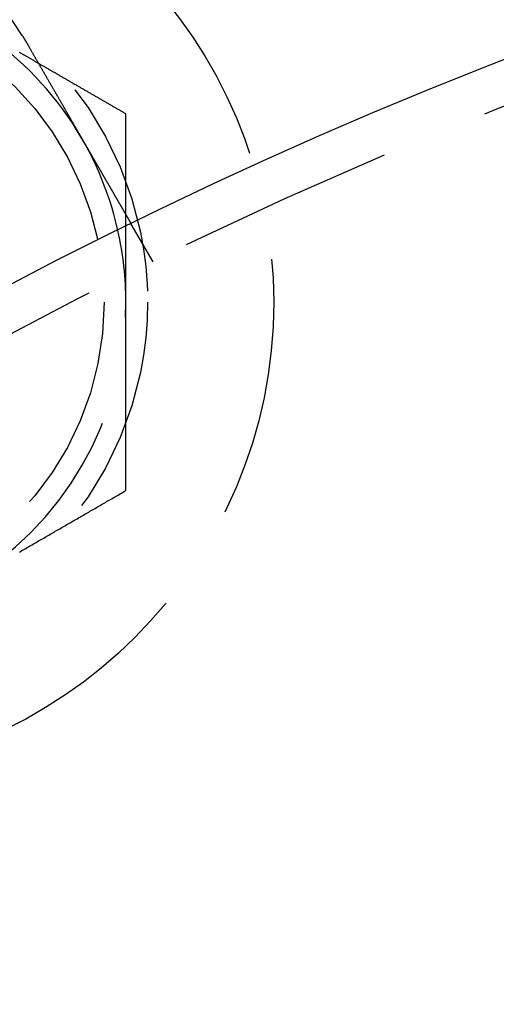
# Model space of a CAD drawing. Extents: x -134 to 304, y -453 to 207.
# Drawn here: x -35 to -24, y -222 to -199 of the extents above; entities that cross this region are included whole.
import ezdxf

# ---------------------------------------------------------------- set-up
doc = ezdxf.new("R2010")
doc.units = 0
doc.header["$LTSCALE"] = 20
doc.linetypes.add('VERDECKT', pattern=[0.375, 0.25, -0.125])
doc.layers.get('0').update_dxf_attribs({"linetype": 'CONTINUOUS'})

# ---------------------------------------------------------------- blocks, each defined once
blk = doc.blocks.new('A$C52527F66')
at = {"color": 1, "linetype": 'VERDECKT'}
blk.add_line((-63.3603, 120.33774), (-63.86148, 121.2058), dxfattribs=at)
at = {"color": 3}
for points in [[(-65.9943, 124.9, 0), (-66.008, 124.908, 0), (-66.0217, 124.916, 0), (-66.0354, 124.924, 0), (-66.0491, 124.932, 0), (-66.0628, 124.939, 0), (-66.0765, 124.947, 0), (-66.0902, 124.955, 0), (-66.1039, 124.963, 0), (-66.1176, 124.971, 0), (-66.1313, 124.979, 0), (-66.145, 124.987, 0), (-66.1587, 124.995, 0), (-66.1724, 125.003, 0), (-66.1861, 125.011, 0), (-66.1998, 125.019, 0), (-66.2135, 125.027, 0), (-66.2272, 125.034, 0), (-66.2409, 125.042, 0), (-66.2547, 125.05, 0), (-66.2684, 125.058, 0), (-66.2821, 125.066, 0), (-66.2958, 125.074, 0), (-66.3095, 125.082, 0), (-66.3232, 125.09, 0), (-66.3369, 125.098, 0), (-66.3506, 125.106, 0), (-66.3643, 125.114, 0), (-66.378, 125.121, 0), (-66.3917, 125.129, 0), (-66.4054, 125.137, 0), (-66.4191, 125.145, 0), (-66.4328, 125.153, 0)], [(-66.371, 125.544, 0), (-66.3699, 125.542, 0), (-66.3688, 125.54, 0), (-66.3678, 125.539, 0), (-66.3667, 125.537, 0), (-66.3656, 125.535, 0), (-66.3646, 125.533, 0), (-66.3635, 125.532, 0), (-66.3625, 125.53, 0), (-66.3614, 125.528, 0), (-66.3603, 125.527, 0), (-66.3593, 125.525, 0), (-66.3582, 125.523, 0), (-66.3572, 125.521, 0), (-66.3561, 125.52, 0), (-66.355, 125.518, 0), (-66.354, 125.516, 0), (-66.3529, 125.515, 0), (-66.3519, 125.513, 0), (-66.3508, 125.511, 0), (-66.3498, 125.509, 0), (-66.3487, 125.508, 0), (-66.3477, 125.506, 0), (-66.3466, 125.504, 0), (-66.3455, 125.503, 0), (-66.3445, 125.501, 0), (-66.3434, 125.499, 0), (-66.3424, 125.497, 0), (-66.3413, 125.496, 0), (-66.3403, 125.494, 0), (-66.3392, 125.492, 0), (-66.3382, 125.491, 0), (-66.3371, 125.489, 0), (-66.3361, 125.487, 0), (-66.335, 125.485, 0), (-66.334, 125.484, 0), (-66.3329, 125.482, 0), (-66.3319, 125.48, 0), (-66.3308, 125.479, 0), (-66.3298, 125.477, 0), (-66.3287, 125.475, 0), (-66.3277, 125.473, 0), (-66.3267, 125.472, 0), (-66.3256, 125.47, 0), (-66.3246, 125.468, 0), (-66.3235, 125.467, 0), (-66.3225, 125.465, 0), (-66.3214, 125.463, 0), (-66.3204, 125.461, 0), (-66.3193, 125.46, 0), (-66.3183, 125.458, 0), (-66.3173, 125.456, 0), (-66.3162, 125.455, 0), (-66.3152, 125.453, 0), (-66.3141, 125.451, 0), (-66.3131, 125.449, 0), (-66.3121, 125.448, 0), (-66.311, 125.446, 0), (-66.31, 125.444, 0), (-66.3089, 125.442, 0), (-66.3079, 125.441, 0), (-66.3069, 125.439, 0), (-66.3058, 125.437, 0), (-66.3048, 125.436, 0), (-66.3038, 125.434, 0), (-66.3027, 125.432, 0), (-66.3017, 125.43, 0), (-66.3007, 125.429, 0), (-66.2996, 125.427, 0), (-66.2986, 125.425, 0), (-66.2976, 125.423, 0), (-66.2965, 125.422, 0), (-66.2955, 125.42, 0), (-66.2945, 125.418, 0), (-66.2934, 125.417, 0), (-66.2924, 125.415, 0), (-66.2914, 125.413, 0), (-66.2903, 125.411, 0), (-66.2893, 125.41, 0), (-66.2883, 125.408, 0), (-66.2873, 125.406, 0), (-66.2862, 125.404, 0), (-66.2852, 125.403, 0), (-66.2842, 125.401, 0), (-66.2832, 125.399, 0), (-66.2821, 125.398, 0), (-66.2811, 125.396, 0), (-66.2801, 125.394, 0), (-66.2791, 125.392, 0), (-66.278, 125.391, 0), (-66.277, 125.389, 0), (-66.276, 125.387, 0), (-66.275, 125.385, 0), (-66.2739, 125.384, 0), (-66.2729, 125.382, 0), (-66.2719, 125.38, 0), (-66.2709, 125.378, 0), (-66.2699, 125.377, 0), (-66.2688, 125.375, 0), (-66.2678, 125.373, 0), (-66.2668, 125.372, 0), (-66.2658, 125.37, 0), (-66.2648, 125.368, 0), (-66.2637, 125.366, 0), (-66.2627, 125.365, 0), (-66.2617, 125.363, 0), (-66.2607, 125.361, 0), (-66.2597, 125.359, 0), (-66.2587, 125.358, 0), (-66.2577, 125.356, 0), (-66.2566, 125.354, 0), (-66.2556, 125.352, 0), (-66.2546, 125.351, 0), (-66.2536, 125.349, 0), (-66.2526, 125.347, 0), (-66.2516, 125.345, 0), (-66.2506, 125.344, 0), (-66.2496, 125.342, 0), (-66.2485, 125.34, 0), (-66.2475, 125.339, 0), (-66.2465, 125.337, 0), (-66.2455, 125.335, 0), (-66.2445, 125.333, 0), (-66.2435, 125.332, 0), (-66.2425, 125.33, 0), (-66.2415, 125.328, 0), (-66.2405, 125.326, 0), (-66.2395, 125.325, 0)], [(-66.2395, 125.325, 0), (-66.233, 125.313, 0), (-66.2265, 125.302, 0), (-66.22, 125.291, 0), (-66.2134, 125.28, 0), (-66.2069, 125.268, 0), (-66.2004, 125.257, 0), (-66.1938, 125.246, 0), (-66.1873, 125.234, 0), (-66.1807, 125.223, 0), (-66.1741, 125.211, 0), (-66.1676, 125.2, 0), (-66.161, 125.189, 0), (-66.1544, 125.177, 0), (-66.1478, 125.166, 0), (-66.1412, 125.154, 0), (-66.1346, 125.143, 0), (-66.1279, 125.131, 0), (-66.1213, 125.12, 0), (-66.1147, 125.108, 0), (-66.108, 125.097, 0), (-66.1014, 125.085, 0), (-66.0948, 125.074, 0), (-66.0881, 125.062, 0), (-66.0814, 125.051, 0), (-66.0748, 125.039, 0), (-66.0681, 125.028, 0), (-66.0615, 125.016, 0), (-66.0548, 125.005, 0), (-66.0481, 124.993, 0), (-66.0414, 124.982, 0), (-66.0348, 124.97, 0), (-66.0281, 124.958, 0), (-66.0214, 124.947, 0), (-66.0147, 124.935, 0), (-66.008, 124.924, 0), (-66.0013, 124.912, 0), (-65.9946, 124.901, 0), (-65.988, 124.889, 0), (-65.9813, 124.877, 0), (-65.9746, 124.866, 0), (-65.9679, 124.854, 0), (-65.9612, 124.843, 0), (-65.9545, 124.831, 0), (-65.9478, 124.819, 0), (-65.9411, 124.808, 0), (-65.9345, 124.796, 0), (-65.9278, 124.785, 0), (-65.9211, 124.773, 0), (-65.9144, 124.762, 0), (-65.9077, 124.75, 0), (-65.9011, 124.738, 0), (-65.8944, 124.727, 0), (-65.8877, 124.715, 0), (-65.881, 124.704, 0), (-65.8744, 124.692, 0), (-65.8677, 124.681, 0), (-65.8611, 124.669, 0), (-65.8544, 124.658, 0), (-65.8478, 124.646, 0), (-65.8411, 124.635, 0), (-65.8345, 124.623, 0), (-65.8279, 124.612, 0), (-65.8213, 124.6, 0), (-65.8146, 124.589, 0), (-65.808, 124.577, 0), (-65.8014, 124.566, 0), (-65.7948, 124.554, 0), (-65.7882, 124.543, 0), (-65.7816, 124.532, 0), (-65.7751, 124.52, 0), (-65.7685, 124.509, 0), (-65.7619, 124.497, 0), (-65.7554, 124.486, 0), (-65.7488, 124.475, 0), (-65.7423, 124.463, 0), (-65.7357, 124.452, 0), (-65.7292, 124.441, 0), (-65.7227, 124.43, 0), (-65.7162, 124.418, 0), (-65.7097, 124.407, 0), (-65.7032, 124.396, 0), (-65.6967, 124.385, 0), (-65.6903, 124.373, 0), (-65.6838, 124.362, 0), (-65.6774, 124.351, 0), (-65.6709, 124.34, 0), (-65.6645, 124.329, 0), (-65.6581, 124.318, 0), (-65.6517, 124.307, 0), (-65.6453, 124.295, 0), (-65.6389, 124.284, 0), (-65.6325, 124.273, 0), (-65.6262, 124.262, 0), (-65.6198, 124.251, 0), (-65.6135, 124.24, 0), (-65.6072, 124.229, 0), (-65.6009, 124.219, 0), (-65.5946, 124.208, 0), (-65.5883, 124.197, 0), (-65.5821, 124.186, 0), (-65.5758, 124.175, 0), (-65.5696, 124.164, 0), (-65.5633, 124.154, 0), (-65.5571, 124.143, 0), (-65.551, 124.132, 0), (-65.5448, 124.121, 0), (-65.5386, 124.111, 0), (-65.5325, 124.1, 0), (-65.5263, 124.089, 0), (-65.5202, 124.079, 0), (-65.5141, 124.068, 0), (-65.508, 124.058, 0), (-65.502, 124.047, 0), (-65.4959, 124.037, 0), (-65.4899, 124.026, 0), (-65.4839, 124.016, 0), (-65.4779, 124.006, 0), (-65.4719, 123.995, 0), (-65.466, 123.985, 0), (-65.46, 123.975, 0), (-65.4541, 123.964, 0), (-65.4482, 123.954, 0), (-65.4423, 123.944, 0), (-65.4364, 123.934, 0), (-65.4306, 123.924, 0), (-65.4248, 123.914, 0), (-65.419, 123.903, 0), (-65.4132, 123.893, 0), (-65.4074, 123.883, 0), (-65.4017, 123.873, 0), (-65.3959, 123.863, 0), (-65.3901, 123.853, 0), (-65.3843, 123.843, 0), (-65.3785, 123.833, 0), (-65.3727, 123.823, 0), (-65.3669, 123.813, 0), (-65.3611, 123.803, 0), (-65.3553, 123.793, 0), (-65.3495, 123.783, 0), (-65.3437, 123.773, 0), (-65.3378, 123.763, 0), (-65.332, 123.753, 0), (-65.3262, 123.743, 0), (-65.3203, 123.733, 0), (-65.3145, 123.722, 0), (-65.3086, 123.712, 0), (-65.3028, 123.702, 0), (-65.2969, 123.692, 0), (-65.291, 123.682, 0), (-65.2852, 123.672, 0), (-65.2793, 123.662, 0), (-65.2734, 123.651, 0), (-65.2676, 123.641, 0), (-65.2617, 123.631, 0), (-65.2558, 123.621, 0), (-65.2499, 123.611, 0), (-65.2441, 123.6, 0), (-65.2382, 123.59, 0), (-65.2323, 123.58, 0), (-65.2264, 123.57, 0), (-65.2205, 123.56, 0), (-65.2147, 123.55, 0), (-65.2088, 123.539, 0), (-65.2029, 123.529, 0), (-65.197, 123.519, 0), (-65.1911, 123.509, 0), (-65.1853, 123.499, 0), (-65.1794, 123.488, 0), (-65.1735, 123.478, 0), (-65.1676, 123.468, 0), (-65.1618, 123.458, 0), (-65.1559, 123.448, 0), (-65.15, 123.438, 0), (-65.1442, 123.427, 0), (-65.1383, 123.417, 0), (-65.1325, 123.407, 0), (-65.1266, 123.397, 0), (-65.1208, 123.387, 0), (-65.1149, 123.377, 0), (-65.1091, 123.367, 0), (-65.1033, 123.357, 0), (-65.0974, 123.347, 0), (-65.0916, 123.336, 0), (-65.0858, 123.326, 0), (-65.08, 123.316, 0), (-65.0742, 123.306, 0), (-65.0684, 123.296, 0), (-65.0626, 123.286, 0), (-65.0568, 123.276, 0), (-65.051, 123.266, 0), (-65.0453, 123.256, 0), (-65.0395, 123.246, 0), (-65.0338, 123.236, 0), (-65.028, 123.226, 0), (-65.0223, 123.216, 0), (-65.0166, 123.206, 0), (-65.0108, 123.197, 0), (-65.0051, 123.187, 0), (-64.9994, 123.177, 0), (-64.9937, 123.167, 0), (-64.9881, 123.157, 0), (-64.9824, 123.147, 0), (-64.9767, 123.137, 0), (-64.9711, 123.128, 0), (-64.9654, 123.118, 0), (-64.9598, 123.108, 0), (-64.9542, 123.098, 0), (-64.9486, 123.089, 0), (-64.943, 123.079, 0), (-64.9374, 123.069, 0), (-64.9318, 123.06, 0), (-64.9263, 123.05, 0), (-64.9207, 123.04, 0), (-64.9152, 123.031, 0), (-64.9097, 123.021, 0), (-64.9042, 123.012, 0), (-64.8987, 123.002, 0), (-64.8932, 122.993, 0), (-64.8877, 122.983, 0), (-64.8823, 122.974, 0), (-64.8768, 122.964, 0), (-64.8714, 122.955, 0), (-64.866, 122.946, 0), (-64.8606, 122.936, 0), (-64.8552, 122.927, 0), (-64.8498, 122.918, 0), (-64.8445, 122.908, 0), (-64.8391, 122.899, 0), (-64.8338, 122.89, 0), (-64.8285, 122.881, 0), (-64.8232, 122.872, 0), (-64.8179, 122.862, 0), (-64.8126, 122.853, 0), (-64.8074, 122.844, 0), (-64.8021, 122.835, 0), (-64.7969, 122.826, 0), (-64.7917, 122.817, 0), (-64.7865, 122.808, 0), (-64.7813, 122.799, 0), (-64.7762, 122.79, 0), (-64.771, 122.781, 0), (-64.7659, 122.772, 0), (-64.7608, 122.763, 0), (-64.7557, 122.755, 0), (-64.7507, 122.746, 0), (-64.7456, 122.737, 0), (-64.7406, 122.728, 0), (-64.7355, 122.72, 0), (-64.7305, 122.711, 0), (-64.7256, 122.702, 0), (-64.7206, 122.694, 0), (-64.7156, 122.685, 0), (-64.7107, 122.677, 0), (-64.7058, 122.668, 0), (-64.7009, 122.66, 0), (-64.696, 122.651, 0), (-64.6912, 122.643, 0), (-64.6863, 122.635, 0), (-64.6815, 122.626, 0), (-64.6767, 122.618, 0), (-64.672, 122.61, 0), (-64.6672, 122.601, 0), (-64.6625, 122.593, 0), (-64.6578, 122.585, 0), (-64.6531, 122.577, 0), (-64.6484, 122.569, 0), (-64.6437, 122.561, 0), (-64.6391, 122.553, 0), (-64.6345, 122.545, 0), (-64.6299, 122.537, 0), (-64.6253, 122.529, 0), (-64.6208, 122.521, 0), (-64.6163, 122.513, 0), (-64.6117, 122.505, 0), (-64.6073, 122.498, 0), (-64.6028, 122.49, 0), (-64.5984, 122.482, 0), (-64.594, 122.474, 0), (-64.5895, 122.467, 0), (-64.5851, 122.459, 0), (-64.5807, 122.452, 0), (-64.5763, 122.444, 0), (-64.5719, 122.436, 0), (-64.5675, 122.429, 0), (-64.5631, 122.421, 0), (-64.5587, 122.413, 0), (-64.5543, 122.406, 0), (-64.55, 122.398, 0), (-64.5456, 122.391, 0), (-64.5412, 122.383, 0), (-64.5368, 122.375, 0), (-64.5324, 122.368, 0), (-64.528, 122.36, 0), (-64.5237, 122.353, 0), (-64.5193, 122.345, 0), (-64.5149, 122.338, 0), (-64.5106, 122.33, 0), (-64.5062, 122.323, 0), (-64.5019, 122.315, 0), (-64.4975, 122.308, 0), (-64.4932, 122.3, 0), (-64.4889, 122.292, 0), (-64.4845, 122.285, 0), (-64.4802, 122.278, 0), (-64.4759, 122.27, 0), (-64.4716, 122.263, 0), (-64.4673, 122.255, 0), (-64.463, 122.248, 0), (-64.4587, 122.24, 0), (-64.4544, 122.233, 0), (-64.4502, 122.225, 0), (-64.4459, 122.218, 0), (-64.4417, 122.211, 0), (-64.4374, 122.203, 0), (-64.4332, 122.196, 0), (-64.4289, 122.189, 0), (-64.4247, 122.181, 0), (-64.4205, 122.174, 0), (-64.4163, 122.167, 0), (-64.4121, 122.159, 0), (-64.4079, 122.152, 0), (-64.4037, 122.145, 0), (-64.3996, 122.138, 0), (-64.3954, 122.131, 0), (-64.3913, 122.123, 0), (-64.3871, 122.116, 0), (-64.383, 122.109, 0), (-64.3789, 122.102, 0), (-64.3748, 122.095, 0), (-64.3707, 122.088, 0), (-64.3666, 122.081, 0), (-64.3625, 122.074, 0), (-64.3585, 122.067, 0), (-64.3544, 122.06, 0), (-64.3504, 122.053, 0), (-64.3464, 122.046, 0), (-64.3424, 122.039, 0), (-64.3384, 122.032, 0), (-64.3344, 122.025, 0), (-64.3304, 122.018, 0), (-64.3265, 122.011, 0), (-64.3226, 122.004, 0), (-64.3186, 121.998, 0), (-64.3147, 121.991, 0), (-64.3108, 121.984, 0), (-64.3069, 121.977, 0), (-64.3031, 121.971, 0), (-64.2992, 121.964, 0), (-64.2954, 121.957, 0), (-64.2916, 121.951, 0), (-64.2878, 121.944, 0), (-64.284, 121.938, 0), (-64.2802, 121.931, 0), (-64.2764, 121.925, 0), (-64.2727, 121.918, 0), (-64.269, 121.912, 0), (-64.2653, 121.905, 0), (-64.2616, 121.899, 0), (-64.2579, 121.892, 0), (-64.2543, 121.886, 0), (-64.2506, 121.88, 0), (-64.247, 121.874, 0), (-64.2434, 121.867, 0), (-64.2398, 121.861, 0), (-64.2362, 121.855, 0), (-64.2327, 121.849, 0), (-64.2291, 121.843, 0), (-64.2256, 121.836, 0), (-64.2221, 121.83, 0), (-64.2186, 121.824, 0), (-64.2152, 121.818, 0), (-64.2117, 121.812, 0), (-64.2083, 121.806, 0), (-64.2048, 121.801, 0), (-64.2014, 121.795, 0), (-64.1981, 121.789, 0), (-64.1947, 121.783, 0), (-64.1914, 121.777, 0), (-64.188, 121.771, 0), (-64.1847, 121.766, 0), (-64.1814, 121.76, 0), (-64.1782, 121.754, 0), (-64.1749, 121.749, 0), (-64.1717, 121.743, 0), (-64.1684, 121.737, 0), (-64.1652, 121.732, 0), (-64.1621, 121.726, 0), (-64.1589, 121.721, 0), (-64.1558, 121.716, 0), (-64.1526, 121.71, 0), (-64.1495, 121.705, 0), (-64.1464, 121.699, 0), (-64.1434, 121.694, 0), (-64.1403, 121.689, 0), (-64.1373, 121.684, 0), (-64.1343, 121.678, 0), (-64.1313, 121.673, 0), (-64.1283, 121.668, 0), (-64.1254, 121.663, 0), (-64.1224, 121.658, 0), (-64.1195, 121.653, 0), (-64.1166, 121.648, 0), (-64.1137, 121.643, 0), (-64.1109, 121.638, 0), (-64.108, 121.633, 0), (-64.1052, 121.628, 0), (-64.1024, 121.623, 0), (-64.0996, 121.618, 0), (-64.0969, 121.614, 0), (-64.0941, 121.609, 0), (-64.0914, 121.604, 0), (-64.0887, 121.599, 0), (-64.0861, 121.595, 0), (-64.0834, 121.59, 0), (-64.0808, 121.586, 0), (-64.0781, 121.581, 0), (-64.0756, 121.577, 0), (-64.073, 121.572, 0), (-64.0704, 121.568, 0), (-64.0679, 121.563, 0), (-64.0654, 121.559, 0), (-64.0629, 121.555, 0), (-64.0604, 121.55, 0), (-64.058, 121.546, 0), (-64.0555, 121.542, 0), (-64.0531, 121.538, 0), (-64.0507, 121.534, 0), (-64.0484, 121.529, 0), (-64.046, 121.525, 0), (-64.0436, 121.521, 0), (-64.0413, 121.517, 0), (-64.0389, 121.513, 0), (-64.0366, 121.509, 0), (-64.0343, 121.505, 0), (-64.032, 121.501, 0), (-64.0297, 121.497, 0), (-64.0274, 121.493, 0), (-64.0251, 121.489, 0), (-64.0229, 121.485, 0), (-64.0206, 121.481, 0), (-64.0184, 121.478, 0), (-64.0161, 121.474, 0), (-64.0139, 121.47, 0), (-64.0117, 121.466, 0), (-64.0095, 121.462, 0), (-64.0073, 121.458, 0), (-64.0052, 121.455, 0), (-64.003, 121.451, 0), (-64.0009, 121.447, 0), (-63.9987, 121.444, 0), (-63.9966, 121.44, 0), (-63.9945, 121.436, 0), (-63.9924, 121.433, 0), (-63.9903, 121.429, 0), (-63.9882, 121.425, 0), (-63.9862, 121.422, 0), (-63.9841, 121.418, 0), (-63.9821, 121.415, 0), (-63.9801, 121.411, 0), (-63.9781, 121.408, 0), (-63.9761, 121.404, 0), (-63.9741, 121.401, 0), (-63.9721, 121.397, 0), (-63.9702, 121.394, 0), (-63.9682, 121.391, 0), (-63.9663, 121.387, 0), (-63.9644, 121.384, 0), (-63.9625, 121.381, 0), (-63.9607, 121.378, 0), (-63.9588, 121.374, 0), (-63.9569, 121.371, 0), (-63.9551, 121.368, 0), (-63.9533, 121.365, 0), (-63.9515, 121.362, 0), (-63.9497, 121.359, 0), (-63.9479, 121.356, 0), (-63.9462, 121.353, 0), (-63.9445, 121.35, 0), (-63.9427, 121.347, 0), (-63.941, 121.344, 0), (-63.9393, 121.341, 0), (-63.9377, 121.338, 0), (-63.936, 121.335, 0), (-63.9344, 121.332, 0), (-63.9328, 121.329, 0), (-63.9312, 121.326, 0), (-63.9296, 121.324, 0), (-63.928, 121.321, 0), (-63.9264, 121.318, 0), (-63.9249, 121.316, 0), (-63.9234, 121.313, 0), (-63.9219, 121.31, 0), (-63.9204, 121.308, 0), (-63.919, 121.305, 0), (-63.9175, 121.303, 0), (-63.9161, 121.3, 0), (-63.9147, 121.298, 0), (-63.9133, 121.296, 0), (-63.9119, 121.293, 0), (-63.9106, 121.291, 0), (-63.9092, 121.289, 0), (-63.9079, 121.286, 0), (-63.9066, 121.284, 0), (-63.9054, 121.282, 0), (-63.9041, 121.28, 0), (-63.9029, 121.277, 0), (-63.9016, 121.275, 0), (-63.9004, 121.273, 0), (-63.8993, 121.271, 0), (-63.8981, 121.269, 0), (-63.897, 121.267, 0), (-63.8958, 121.265, 0), (-63.8947, 121.263, 0), (-63.8936, 121.262, 0), (-63.8926, 121.26, 0), (-63.8915, 121.258, 0), (-63.8905, 121.256, 0), (-63.8895, 121.254, 0), (-63.8885, 121.253, 0), (-63.8875, 121.251, 0), (-63.8866, 121.249, 0), (-63.8856, 121.248, 0), (-63.8847, 121.246, 0), (-63.8838, 121.244, 0), (-63.8829, 121.243, 0), (-63.8821, 121.241, 0), (-63.8812, 121.24, 0), (-63.8804, 121.239, 0), (-63.8796, 121.237, 0), (-63.8788, 121.236, 0), (-63.878, 121.234, 0), (-63.8773, 121.233, 0), (-63.8765, 121.232, 0), (-63.8758, 121.231, 0), (-63.8751, 121.229, 0), (-63.8744, 121.228, 0), (-63.8738, 121.227, 0), (-63.8731, 121.226, 0), (-63.8725, 121.225, 0), (-63.8719, 121.224, 0), (-63.8713, 121.223, 0), (-63.8707, 121.222, 0), (-63.8702, 121.221, 0), (-63.8696, 121.22, 0), (-63.8691, 121.219, 0), (-63.8686, 121.218, 0), (-63.8681, 121.217, 0), (-63.8676, 121.216, 0), (-63.8672, 121.216, 0), (-63.8668, 121.215, 0), (-63.8663, 121.214, 0), (-63.8659, 121.214, 0), (-63.8656, 121.213, 0), (-63.8652, 121.212, 0), (-63.8648, 121.212, 0), (-63.8645, 121.211, 0), (-63.8642, 121.211, 0), (-63.8639, 121.21, 0), (-63.8636, 121.21, 0), (-63.8634, 121.209, 0), (-63.8631, 121.209, 0), (-63.8629, 121.208, 0), (-63.8627, 121.208, 0), (-63.8625, 121.208, 0), (-63.8623, 121.207, 0), (-63.8622, 121.207, 0), (-63.862, 121.207, 0), (-63.8619, 121.207, 0), (-63.8618, 121.206, 0), (-63.8617, 121.206, 0), (-63.8616, 121.206, 0), (-63.8616, 121.206, 0), (-63.8615, 121.206, 0), (-63.8615, 121.206, 0), (-63.8615, 121.206, 0)], [(-63.9847, 121.145, 0), (-63.9847, 121.148, 0), (-63.9847, 121.15, 0), (-63.9847, 121.152, 0), (-63.9847, 121.154, 0), (-63.9847, 121.156, 0), (-63.9847, 121.158, 0), (-63.9847, 121.16, 0), (-63.9847, 121.163, 0), (-63.9847, 121.165, 0), (-63.9847, 121.167, 0), (-63.9847, 121.169, 0), (-63.9847, 121.171, 0), (-63.9847, 121.173, 0), (-63.9847, 121.176, 0), (-63.9847, 121.178, 0), (-63.9847, 121.18, 0), (-63.9847, 121.182, 0), (-63.9847, 121.184, 0), (-63.9847, 121.186, 0), (-63.9847, 121.189, 0), (-63.9847, 121.191, 0), (-63.9847, 121.193, 0), (-63.9847, 121.195, 0), (-63.9847, 121.197, 0), (-63.9847, 121.199, 0), (-63.9847, 121.201, 0), (-63.9847, 121.204, 0), (-63.9847, 121.206, 0), (-63.9847, 121.208, 0), (-63.9847, 121.21, 0), (-63.9847, 121.212, 0), (-63.9847, 121.214, 0), (-63.9847, 121.217, 0), (-63.9847, 121.219, 0), (-63.9847, 121.221, 0), (-63.9847, 121.223, 0), (-63.9847, 121.225, 0), (-63.9847, 121.227, 0), (-63.9847, 121.229, 0), (-63.9847, 121.232, 0), (-63.9847, 121.234, 0), (-63.9847, 121.236, 0), (-63.9847, 121.238, 0), (-63.9847, 121.24, 0), (-63.9847, 121.242, 0), (-63.9847, 121.245, 0), (-63.9847, 121.247, 0), (-63.9847, 121.249, 0), (-63.9847, 121.251, 0), (-63.9847, 121.253, 0), (-63.9847, 121.255, 0), (-63.9847, 121.257, 0), (-63.9847, 121.26, 0), (-63.9847, 121.262, 0), (-63.9847, 121.264, 0), (-63.9847, 121.266, 0), (-63.9847, 121.268, 0), (-63.9847, 121.27, 0), (-63.9847, 121.273, 0), (-63.9847, 121.275, 0), (-63.9847, 121.277, 0), (-63.9847, 121.279, 0), (-63.9847, 121.281, 0), (-63.9847, 121.283, 0), (-63.9847, 121.286, 0), (-63.9847, 121.288, 0), (-63.9847, 121.29, 0), (-63.9847, 121.292, 0), (-63.9847, 121.294, 0), (-63.9847, 121.296, 0), (-63.9847, 121.298, 0), (-63.9847, 121.301, 0), (-63.9847, 121.303, 0), (-63.9847, 121.305, 0), (-63.9847, 121.307, 0), (-63.9847, 121.309, 0), (-63.9847, 121.311, 0), (-63.9847, 121.314, 0), (-63.9847, 121.316, 0), (-63.9847, 121.318, 0), (-63.9847, 121.32, 0), (-63.9847, 121.322, 0), (-63.9847, 121.324, 0), (-63.9847, 121.326, 0), (-63.9847, 121.329, 0), (-63.9847, 121.331, 0), (-63.9847, 121.333, 0), (-63.9847, 121.335, 0), (-63.9847, 121.337, 0), (-63.9847, 121.339, 0), (-63.9847, 121.342, 0), (-63.9847, 121.344, 0), (-63.9847, 121.346, 0), (-63.9847, 121.348, 0), (-63.9847, 121.35, 0), (-63.9847, 121.352, 0), (-63.9847, 121.354, 0), (-63.9847, 121.357, 0), (-63.9847, 121.359, 0), (-63.9847, 121.361, 0), (-63.9847, 121.363, 0), (-63.9847, 121.365, 0), (-63.9847, 121.367, 0), (-63.9847, 121.37, 0), (-63.9847, 121.372, 0), (-63.9847, 121.374, 0), (-63.9847, 121.376, 0), (-63.9847, 121.378, 0), (-63.9847, 121.38, 0), (-63.9847, 121.383, 0), (-63.9847, 121.385, 0), (-63.9847, 121.387, 0), (-63.9847, 121.389, 0), (-63.9847, 121.391, 0), (-63.9847, 121.393, 0), (-63.9847, 121.395, 0), (-63.9847, 121.398, 0), (-63.9847, 121.4, 0), (-63.9847, 121.402, 0), (-63.9847, 121.404, 0), (-63.9847, 121.406, 0), (-63.9847, 121.408, 0), (-63.9847, 121.411, 0), (-63.9847, 121.413, 0), (-63.9847, 121.415, 0), (-63.9847, 121.417, 0), (-63.9847, 121.419, 0)]]:
    blk.add_polyline3d(points, dxfattribs=at)
at = {"color": 1}
for points in [[(-63.9847, 123.74, 0), (-64.0005, 123.749, 0), (-64.0163, 123.758, 0), (-64.0321, 123.767, 0), (-64.048, 123.776, 0), (-64.0638, 123.785, 0), (-64.0796, 123.794, 0), (-64.0954, 123.804, 0), (-64.1113, 123.813, 0), (-64.1271, 123.822, 0), (-64.1429, 123.831, 0), (-64.1587, 123.84, 0), (-64.1745, 123.849, 0), (-64.1904, 123.858, 0), (-64.2062, 123.868, 0), (-64.222, 123.877, 0), (-64.2378, 123.886, 0), (-64.2537, 123.895, 0), (-64.2695, 123.904, 0), (-64.2853, 123.913, 0), (-64.3011, 123.922, 0), (-64.317, 123.932, 0), (-64.3328, 123.941, 0), (-64.3486, 123.95, 0), (-64.3644, 123.959, 0), (-64.3803, 123.968, 0), (-64.3961, 123.977, 0), (-64.4119, 123.986, 0), (-64.4277, 123.995, 0), (-64.4435, 124.005, 0), (-64.4594, 124.014, 0), (-64.4752, 124.023, 0), (-64.491, 124.032, 0), (-64.5068, 124.041, 0), (-64.5227, 124.05, 0), (-64.5385, 124.059, 0), (-64.5543, 124.069, 0), (-64.5701, 124.078, 0), (-64.586, 124.087, 0), (-64.6018, 124.096, 0), (-64.6176, 124.105, 0), (-64.6334, 124.114, 0), (-64.6493, 124.123, 0), (-64.6651, 124.133, 0), (-64.6809, 124.142, 0), (-64.6967, 124.151, 0), (-64.7126, 124.16, 0), (-64.7284, 124.169, 0), (-64.7442, 124.178, 0), (-64.76, 124.187, 0), (-64.7758, 124.196, 0), (-64.7917, 124.206, 0), (-64.8075, 124.215, 0), (-64.8233, 124.224, 0), (-64.8391, 124.233, 0), (-64.855, 124.242, 0), (-64.8708, 124.251, 0), (-64.8866, 124.26, 0), (-64.9024, 124.27, 0), (-64.9183, 124.279, 0), (-64.9341, 124.288, 0), (-64.9499, 124.297, 0), (-64.9657, 124.306, 0), (-64.9816, 124.315, 0), (-64.9974, 124.324, 0), (-65.0132, 124.333, 0), (-65.029, 124.343, 0), (-65.0449, 124.352, 0), (-65.0607, 124.361, 0), (-65.0765, 124.37, 0), (-65.0923, 124.379, 0), (-65.1081, 124.388, 0), (-65.124, 124.397, 0), (-65.1398, 124.407, 0), (-65.1556, 124.416, 0), (-65.1714, 124.425, 0), (-65.1873, 124.434, 0), (-65.2031, 124.443, 0), (-65.2189, 124.452, 0), (-65.2347, 124.461, 0), (-65.2506, 124.471, 0), (-65.2664, 124.48, 0), (-65.2822, 124.489, 0), (-65.298, 124.498, 0), (-65.3139, 124.507, 0), (-65.3297, 124.516, 0), (-65.3455, 124.525, 0), (-65.3613, 124.534, 0), (-65.3772, 124.544, 0), (-65.393, 124.553, 0), (-65.4088, 124.562, 0), (-65.4246, 124.571, 0), (-65.4404, 124.58, 0), (-65.4563, 124.589, 0), (-65.4721, 124.598, 0), (-65.4879, 124.608, 0), (-65.5037, 124.617, 0), (-65.5196, 124.626, 0), (-65.5354, 124.635, 0), (-65.5512, 124.644, 0), (-65.567, 124.653, 0), (-65.5829, 124.662, 0), (-65.5987, 124.672, 0), (-65.6145, 124.681, 0), (-65.6303, 124.69, 0), (-65.6462, 124.699, 0), (-65.662, 124.708, 0), (-65.6778, 124.717, 0), (-65.6936, 124.726, 0), (-65.7095, 124.735, 0), (-65.7253, 124.745, 0), (-65.7411, 124.754, 0), (-65.7569, 124.763, 0), (-65.7727, 124.772, 0), (-65.7886, 124.781, 0), (-65.8044, 124.79, 0), (-65.8202, 124.799, 0), (-65.836, 124.809, 0), (-65.8519, 124.818, 0), (-65.8677, 124.827, 0), (-65.8835, 124.836, 0), (-65.8993, 124.845, 0), (-65.9152, 124.854, 0), (-65.931, 124.863, 0), (-65.9468, 124.873, 0), (-65.9626, 124.882, 0), (-65.9785, 124.891, 0), (-65.9943, 124.9, 0)], [(-63.9847, 121.419, 0), (-63.9847, 121.437, 0), (-63.9847, 121.456, 0), (-63.9847, 121.474, 0), (-63.9847, 121.492, 0), (-63.9847, 121.511, 0), (-63.9847, 121.529, 0), (-63.9847, 121.547, 0), (-63.9847, 121.565, 0), (-63.9847, 121.584, 0), (-63.9847, 121.602, 0), (-63.9847, 121.62, 0), (-63.9847, 121.639, 0), (-63.9847, 121.657, 0), (-63.9847, 121.675, 0), (-63.9847, 121.693, 0), (-63.9847, 121.712, 0), (-63.9847, 121.73, 0), (-63.9847, 121.748, 0), (-63.9847, 121.767, 0), (-63.9847, 121.785, 0), (-63.9847, 121.803, 0), (-63.9847, 121.821, 0), (-63.9847, 121.84, 0), (-63.9847, 121.858, 0), (-63.9847, 121.876, 0), (-63.9847, 121.895, 0), (-63.9847, 121.913, 0), (-63.9847, 121.931, 0), (-63.9847, 121.949, 0), (-63.9847, 121.968, 0), (-63.9847, 121.986, 0), (-63.9847, 122.004, 0), (-63.9847, 122.023, 0), (-63.9847, 122.041, 0), (-63.9847, 122.059, 0), (-63.9847, 122.077, 0), (-63.9847, 122.096, 0), (-63.9847, 122.114, 0), (-63.9847, 122.132, 0), (-63.9847, 122.15, 0), (-63.9847, 122.169, 0), (-63.9847, 122.187, 0), (-63.9847, 122.205, 0), (-63.9847, 122.224, 0), (-63.9847, 122.242, 0), (-63.9847, 122.26, 0), (-63.9847, 122.278, 0), (-63.9847, 122.297, 0), (-63.9847, 122.315, 0), (-63.9847, 122.333, 0), (-63.9847, 122.352, 0), (-63.9847, 122.37, 0), (-63.9847, 122.388, 0), (-63.9847, 122.406, 0), (-63.9847, 122.425, 0), (-63.9847, 122.443, 0), (-63.9847, 122.461, 0), (-63.9847, 122.479, 0), (-63.9847, 122.498, 0), (-63.9847, 122.516, 0), (-63.9847, 122.534, 0), (-63.9847, 122.553, 0), (-63.9847, 122.571, 0), (-63.9847, 122.589, 0), (-63.9847, 122.607, 0), (-63.9847, 122.626, 0), (-63.9847, 122.644, 0), (-63.9847, 122.662, 0), (-63.9847, 122.68, 0), (-63.9847, 122.699, 0), (-63.9847, 122.717, 0), (-63.9847, 122.735, 0), (-63.9847, 122.754, 0), (-63.9847, 122.772, 0), (-63.9847, 122.79, 0), (-63.9847, 122.808, 0), (-63.9847, 122.827, 0), (-63.9847, 122.845, 0), (-63.9847, 122.863, 0), (-63.9847, 122.881, 0), (-63.9847, 122.9, 0), (-63.9847, 122.918, 0), (-63.9847, 122.936, 0), (-63.9847, 122.954, 0), (-63.9847, 122.973, 0), (-63.9847, 122.991, 0), (-63.9847, 123.009, 0), (-63.9847, 123.028, 0), (-63.9847, 123.046, 0), (-63.9847, 123.064, 0), (-63.9847, 123.082, 0), (-63.9847, 123.101, 0), (-63.9847, 123.119, 0), (-63.9847, 123.137, 0), (-63.9847, 123.155, 0), (-63.9847, 123.174, 0), (-63.9847, 123.192, 0), (-63.9847, 123.21, 0), (-63.9847, 123.228, 0), (-63.9847, 123.247, 0), (-63.9847, 123.265, 0), (-63.9847, 123.283, 0), (-63.9847, 123.301, 0), (-63.9847, 123.32, 0), (-63.9847, 123.338, 0), (-63.9847, 123.356, 0), (-63.9847, 123.375, 0), (-63.9847, 123.393, 0), (-63.9847, 123.411, 0), (-63.9847, 123.429, 0), (-63.9847, 123.448, 0), (-63.9847, 123.466, 0), (-63.9847, 123.484, 0), (-63.9847, 123.502, 0), (-63.9847, 123.521, 0), (-63.9847, 123.539, 0), (-63.9847, 123.557, 0), (-63.9847, 123.575, 0), (-63.9847, 123.594, 0), (-63.9847, 123.612, 0), (-63.9847, 123.63, 0), (-63.9847, 123.648, 0), (-63.9847, 123.667, 0), (-63.9847, 123.685, 0), (-63.9847, 123.703, 0), (-63.9847, 123.721, 0), (-63.9847, 123.74, 0)], [(-63.9847, 119.41, 0), (-63.9847, 119.423, 0), (-63.9847, 119.437, 0), (-63.9847, 119.451, 0), (-63.9847, 119.464, 0), (-63.9847, 119.478, 0), (-63.9847, 119.492, 0), (-63.9847, 119.505, 0), (-63.9847, 119.519, 0), (-63.9847, 119.533, 0), (-63.9847, 119.546, 0), (-63.9847, 119.56, 0), (-63.9847, 119.574, 0), (-63.9847, 119.587, 0), (-63.9847, 119.601, 0), (-63.9847, 119.615, 0), (-63.9847, 119.628, 0), (-63.9847, 119.642, 0), (-63.9847, 119.656, 0), (-63.9847, 119.669, 0), (-63.9847, 119.683, 0), (-63.9847, 119.697, 0), (-63.9847, 119.71, 0), (-63.9847, 119.724, 0), (-63.9847, 119.738, 0), (-63.9847, 119.751, 0), (-63.9847, 119.765, 0), (-63.9847, 119.779, 0), (-63.9847, 119.793, 0), (-63.9847, 119.806, 0), (-63.9847, 119.82, 0), (-63.9847, 119.834, 0), (-63.9847, 119.847, 0), (-63.9847, 119.861, 0), (-63.9847, 119.875, 0), (-63.9847, 119.888, 0), (-63.9847, 119.902, 0), (-63.9847, 119.916, 0), (-63.9847, 119.929, 0), (-63.9847, 119.943, 0), (-63.9847, 119.957, 0), (-63.9847, 119.97, 0), (-63.9847, 119.984, 0), (-63.9847, 119.998, 0), (-63.9847, 120.011, 0), (-63.9847, 120.025, 0), (-63.9847, 120.039, 0), (-63.9847, 120.052, 0), (-63.9847, 120.066, 0), (-63.9847, 120.08, 0), (-63.9847, 120.093, 0), (-63.9847, 120.107, 0), (-63.9847, 120.121, 0), (-63.9847, 120.134, 0), (-63.9847, 120.148, 0), (-63.9847, 120.162, 0), (-63.9847, 120.175, 0), (-63.9847, 120.189, 0), (-63.9847, 120.203, 0), (-63.9847, 120.216, 0), (-63.9847, 120.23, 0), (-63.9847, 120.244, 0), (-63.9847, 120.257, 0), (-63.9847, 120.271, 0), (-63.9847, 120.285, 0), (-63.9847, 120.298, 0), (-63.9847, 120.312, 0), (-63.9847, 120.326, 0), (-63.9847, 120.339, 0), (-63.9847, 120.353, 0), (-63.9847, 120.367, 0), (-63.9847, 120.38, 0), (-63.9847, 120.394, 0), (-63.9847, 120.408, 0), (-63.9847, 120.421, 0), (-63.9847, 120.435, 0), (-63.9847, 120.449, 0), (-63.9847, 120.462, 0), (-63.9847, 120.476, 0), (-63.9847, 120.49, 0), (-63.9847, 120.503, 0), (-63.9847, 120.517, 0), (-63.9847, 120.531, 0), (-63.9847, 120.544, 0), (-63.9847, 120.558, 0), (-63.9847, 120.572, 0), (-63.9847, 120.585, 0), (-63.9847, 120.599, 0), (-63.9847, 120.613, 0), (-63.9847, 120.626, 0), (-63.9847, 120.64, 0), (-63.9847, 120.654, 0), (-63.9847, 120.667, 0), (-63.9847, 120.681, 0), (-63.9847, 120.695, 0), (-63.9847, 120.708, 0), (-63.9847, 120.722, 0), (-63.9847, 120.736, 0), (-63.9847, 120.749, 0), (-63.9847, 120.763, 0), (-63.9847, 120.777, 0), (-63.9847, 120.79, 0), (-63.9847, 120.804, 0), (-63.9847, 120.818, 0), (-63.9847, 120.831, 0), (-63.9847, 120.845, 0), (-63.9847, 120.859, 0), (-63.9847, 120.872, 0), (-63.9847, 120.886, 0), (-63.9847, 120.9, 0), (-63.9847, 120.913, 0), (-63.9847, 120.927, 0), (-63.9847, 120.941, 0), (-63.9847, 120.954, 0), (-63.9847, 120.968, 0), (-63.9847, 120.981, 0), (-63.9847, 120.995, 0), (-63.9847, 121.009, 0), (-63.9847, 121.022, 0), (-63.9847, 121.036, 0), (-63.9847, 121.05, 0), (-63.9847, 121.063, 0), (-63.9847, 121.077, 0), (-63.9847, 121.091, 0), (-63.9847, 121.104, 0), (-63.9847, 121.118, 0), (-63.9847, 121.132, 0), (-63.9847, 121.145, 0)], [(-63.9847, 115.079, 0), (-63.9847, 115.102, 0), (-63.9847, 115.125, 0), (-63.9847, 115.147, 0), (-63.9847, 115.17, 0), (-63.9847, 115.192, 0), (-63.9847, 115.215, 0), (-63.9847, 115.238, 0), (-63.9847, 115.26, 0), (-63.9847, 115.283, 0), (-63.9847, 115.306, 0), (-63.9847, 115.328, 0), (-63.9847, 115.351, 0), (-63.9847, 115.373, 0), (-63.9847, 115.396, 0), (-63.9847, 115.419, 0), (-63.9847, 115.441, 0), (-63.9847, 115.464, 0), (-63.9847, 115.487, 0), (-63.9847, 115.509, 0), (-63.9847, 115.532, 0), (-63.9847, 115.555, 0), (-63.9847, 115.577, 0), (-63.9847, 115.6, 0), (-63.9847, 115.623, 0), (-63.9847, 115.645, 0), (-63.9847, 115.668, 0), (-63.9847, 115.691, 0), (-63.9847, 115.713, 0), (-63.9847, 115.736, 0), (-63.9847, 115.759, 0), (-63.9847, 115.781, 0), (-63.9847, 115.804, 0), (-63.9847, 115.827, 0), (-63.9847, 115.849, 0), (-63.9847, 115.872, 0), (-63.9847, 115.895, 0), (-63.9847, 115.917, 0), (-63.9847, 115.94, 0), (-63.9847, 115.963, 0), (-63.9847, 115.985, 0), (-63.9847, 116.008, 0), (-63.9847, 116.031, 0), (-63.9847, 116.053, 0), (-63.9847, 116.076, 0), (-63.9847, 116.099, 0), (-63.9847, 116.122, 0), (-63.9847, 116.144, 0), (-63.9847, 116.167, 0), (-63.9847, 116.19, 0), (-63.9847, 116.212, 0), (-63.9847, 116.235, 0), (-63.9847, 116.258, 0), (-63.9847, 116.28, 0), (-63.9847, 116.303, 0), (-63.9847, 116.326, 0), (-63.9847, 116.348, 0), (-63.9847, 116.371, 0), (-63.9847, 116.394, 0), (-63.9847, 116.417, 0), (-63.9847, 116.439, 0), (-63.9847, 116.462, 0), (-63.9847, 116.485, 0), (-63.9847, 116.507, 0), (-63.9847, 116.53, 0), (-63.9847, 116.553, 0), (-63.9847, 116.576, 0), (-63.9847, 116.598, 0), (-63.9847, 116.621, 0), (-63.9847, 116.644, 0), (-63.9847, 116.666, 0), (-63.9847, 116.689, 0), (-63.9847, 116.712, 0), (-63.9847, 116.734, 0), (-63.9847, 116.757, 0), (-63.9847, 116.78, 0), (-63.9847, 116.803, 0), (-63.9847, 116.825, 0), (-63.9847, 116.848, 0), (-63.9847, 116.871, 0), (-63.9847, 116.893, 0), (-63.9847, 116.916, 0), (-63.9847, 116.939, 0), (-63.9847, 116.961, 0), (-63.9847, 116.984, 0), (-63.9847, 117.007, 0), (-63.9847, 117.03, 0), (-63.9847, 117.052, 0), (-63.9847, 117.075, 0), (-63.9847, 117.098, 0), (-63.9847, 117.12, 0), (-63.9847, 117.143, 0), (-63.9847, 117.166, 0), (-63.9847, 117.188, 0), (-63.9847, 117.211, 0), (-63.9847, 117.234, 0), (-63.9847, 117.256, 0), (-63.9847, 117.279, 0), (-63.9847, 117.302, 0), (-63.9847, 117.325, 0), (-63.9847, 117.347, 0), (-63.9847, 117.37, 0), (-63.9847, 117.393, 0), (-63.9847, 117.415, 0), (-63.9847, 117.438, 0), (-63.9847, 117.461, 0), (-63.9847, 117.483, 0), (-63.9847, 117.506, 0), (-63.9847, 117.529, 0), (-63.9847, 117.551, 0), (-63.9847, 117.574, 0), (-63.9847, 117.597, 0), (-63.9847, 117.619, 0), (-63.9847, 117.642, 0), (-63.9847, 117.665, 0), (-63.9847, 117.687, 0), (-63.9847, 117.71, 0), (-63.9847, 117.733, 0), (-63.9847, 117.755, 0), (-63.9847, 117.778, 0), (-63.9847, 117.801, 0), (-63.9847, 117.823, 0), (-63.9847, 117.846, 0), (-63.9847, 117.869, 0), (-63.9847, 117.892, 0), (-63.9847, 117.914, 0), (-63.9847, 117.937, 0), (-63.9847, 117.96, 0), (-63.9847, 117.982, 0), (-63.9847, 118.005, 0), (-63.9847, 118.028, 0), (-63.9847, 118.05, 0), (-63.9847, 118.073, 0), (-63.9847, 118.096, 0), (-63.9847, 118.118, 0), (-63.9847, 118.141, 0), (-63.9847, 118.164, 0), (-63.9847, 118.186, 0), (-63.9847, 118.209, 0), (-63.9847, 118.232, 0), (-63.9847, 118.254, 0), (-63.9847, 118.277, 0), (-63.9847, 118.3, 0), (-63.9847, 118.322, 0), (-63.9847, 118.345, 0), (-63.9847, 118.368, 0), (-63.9847, 118.39, 0), (-63.9847, 118.413, 0), (-63.9847, 118.436, 0), (-63.9847, 118.458, 0), (-63.9847, 118.481, 0), (-63.9847, 118.504, 0), (-63.9847, 118.526, 0), (-63.9847, 118.549, 0), (-63.9847, 118.572, 0), (-63.9847, 118.594, 0), (-63.9847, 118.617, 0), (-63.9847, 118.639, 0), (-63.9847, 118.662, 0), (-63.9847, 118.685, 0), (-63.9847, 118.707, 0), (-63.9847, 118.73, 0), (-63.9847, 118.753, 0), (-63.9847, 118.775, 0), (-63.9847, 118.798, 0), (-63.9847, 118.821, 0), (-63.9847, 118.843, 0), (-63.9847, 118.866, 0), (-63.9847, 118.889, 0), (-63.9847, 118.911, 0), (-63.9847, 118.934, 0), (-63.9847, 118.957, 0), (-63.9847, 118.979, 0), (-63.9847, 119.002, 0), (-63.9847, 119.025, 0), (-63.9847, 119.047, 0), (-63.9847, 119.07, 0), (-63.9847, 119.093, 0), (-63.9847, 119.115, 0), (-63.9847, 119.138, 0), (-63.9847, 119.16, 0), (-63.9847, 119.183, 0), (-63.9847, 119.206, 0), (-63.9847, 119.228, 0), (-63.9847, 119.251, 0), (-63.9847, 119.274, 0), (-63.9847, 119.296, 0), (-63.9847, 119.319, 0), (-63.9847, 119.342, 0), (-63.9847, 119.364, 0), (-63.9847, 119.387, 0), (-63.9847, 119.41, 0)], [(-66.4354, 113.664, 0), (-66.4059, 113.681, 0), (-66.3764, 113.699, 0), (-66.3469, 113.716, 0), (-66.3173, 113.733, 0), (-66.2878, 113.75, 0), (-66.2583, 113.767, 0), (-66.2288, 113.784, 0), (-66.1992, 113.801, 0), (-66.1697, 113.818, 0), (-66.1402, 113.835, 0), (-66.1106, 113.852, 0), (-66.0811, 113.869, 0), (-66.0516, 113.886, 0), (-66.0221, 113.903, 0), (-65.9925, 113.92, 0), (-65.963, 113.937, 0), (-65.9335, 113.954, 0), (-65.904, 113.971, 0), (-65.8744, 113.988, 0), (-65.8449, 114.005, 0), (-65.8154, 114.022, 0), (-65.7858, 114.039, 0), (-65.7563, 114.057, 0), (-65.7268, 114.074, 0), (-65.6973, 114.091, 0), (-65.6677, 114.108, 0), (-65.6382, 114.125, 0), (-65.6087, 114.142, 0), (-65.5791, 114.159, 0), (-65.5496, 114.176, 0), (-65.5201, 114.193, 0), (-65.4906, 114.21, 0), (-65.461, 114.227, 0), (-65.4315, 114.244, 0), (-65.402, 114.261, 0), (-65.3725, 114.278, 0), (-65.3429, 114.295, 0), (-65.3134, 114.312, 0), (-65.2839, 114.329, 0), (-65.2543, 114.346, 0), (-65.2248, 114.363, 0), (-65.1953, 114.38, 0), (-65.1658, 114.398, 0), (-65.1362, 114.415, 0), (-65.1067, 114.432, 0), (-65.0772, 114.449, 0), (-65.0477, 114.466, 0), (-65.0181, 114.483, 0), (-64.9886, 114.5, 0), (-64.9591, 114.517, 0), (-64.9295, 114.534, 0), (-64.9, 114.551, 0), (-64.8705, 114.568, 0), (-64.841, 114.585, 0), (-64.8114, 114.602, 0), (-64.7819, 114.619, 0), (-64.7524, 114.636, 0), (-64.7228, 114.653, 0), (-64.6933, 114.67, 0), (-64.6638, 114.687, 0), (-64.6343, 114.704, 0), (-64.6047, 114.721, 0), (-64.5752, 114.738, 0), (-64.5457, 114.756, 0), (-64.5162, 114.773, 0), (-64.4866, 114.79, 0), (-64.4571, 114.807, 0), (-64.4276, 114.824, 0), (-64.398, 114.841, 0), (-64.3685, 114.858, 0), (-64.339, 114.875, 0), (-64.3095, 114.892, 0), (-64.2799, 114.909, 0), (-64.2504, 114.926, 0), (-64.2209, 114.943, 0), (-64.1914, 114.96, 0), (-64.1618, 114.977, 0), (-64.1323, 114.994, 0), (-64.1028, 115.011, 0), (-64.0732, 115.028, 0), (-64.0437, 115.045, 0), (-64.0142, 115.062, 0), (-63.9847, 115.079, 0)]]:
    blk.add_polyline3d(points, dxfattribs=at)
at = {"color": 3, "linetype": 'CONTINUOUS'}
for radius in [150, 145, 130, 110]:
    blk.add_circle((-15.48466, 22.41469), radius, dxfattribs=at)
at = {"color": 1, "linetype": 'VERDECKT'}
for centre, radius in [((-15.48466, 22.41469), 147.87868), ((-15.48466, 22.41469), 109), ((-71.48466, 119.40954), 10.9), ((-71.48466, 119.40954), 8), ((-71.48466, 119.40954), 7)]:
    blk.add_circle(centre, radius, dxfattribs=at)
at = {"color": 3, "linetype": 'CONTINUOUS'}
for centre, start, end in [((-72.73466, 121.5746), 31.951937, 208.048063), ((-71.48466, 119.40954), 12.676415, 60)]:
    blk.add_arc(centre, 7.5, start, end, dxfattribs=at)
at = {"color": 1, "linetype": 'VERDECKT'}
for start, end in [(0, 12.676415), (300, 0)]:
    blk.add_arc((-71.48466, 119.40954), 7.5, start, end, dxfattribs=at)

msp = doc.modelspace()

# ---------------------------------------------------------------- block references
msp.add_blockref('A$C52527F66', (31.636, -325.25, -91.733))

doc.saveas('drawing.dxf')
